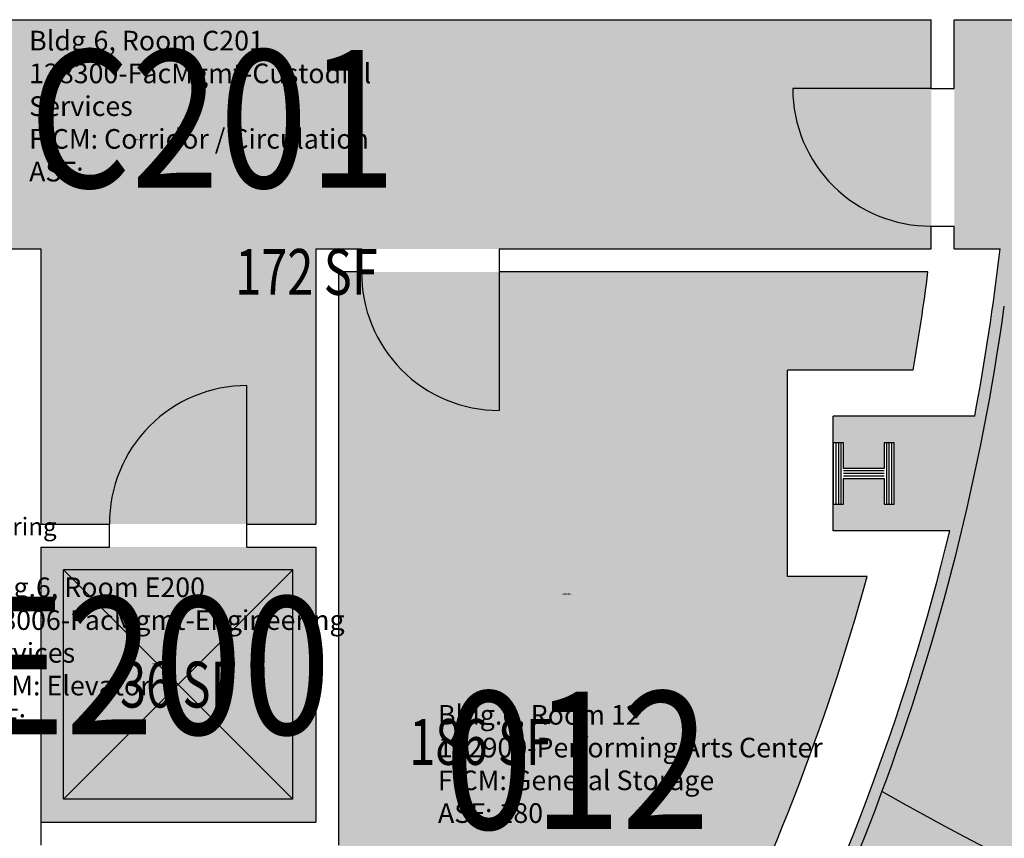
# Model space of a CAD drawing. Units: inches. Extents: x -91 to 1826, y 0 to 2735.
# Drawn here: x 445 to 702, y 2001 to 2215 of the extents above; entities that cross this region are included whole.
import ezdxf
from ezdxf.enums import TextEntityAlignment as Align

# ---------------------------------------------------------------- set-up
doc = ezdxf.new("R2010")
doc.units = ezdxf.units.IN
doc.header["$LTSCALE"] = 10
doc.header["$MEASUREMENT"] = 0
for name, color, linetype in [('A-COLS', 5, 'CONTINUOUS'), ('A-DOOR', 2, 'CONTINUOUS'), ('A-FLOR', 3, 'CONTINUOUS'), ('A-IDEN-RNUM', 7, 'CONTINUOUS'), ('A-IDEN-SNUM', 4, 'CONTINUOUS'), ('A-IDEN-VNUM', 4, 'CONTINUOUS'), ('A-WALL', 5, 'CONTINUOUS'), ('AREA-TEXT', 3, 'CONTINUOUS'), ('Rooms-Category-Color', 7, 'CONTINUOUS'), ('Rooms-College-Color', 7, 'CONTINUOUS'), ('Rooms-Department-Color', 7, 'CONTINUOUS'), ('Rooms-Division-Color', 7, 'CONTINUOUS'), ('Rooms-Information', 7, 'CONTINUOUS')]:
    doc.layers.add(name, color=color, linetype=linetype)
doc.styles.add('AREA', font='arial.ttf', dxfattribs={"width": 0.75, "height": 24})
doc.styles.add('ROOMSNUMBER', font='txt', dxfattribs={"height": 0.03})
doc.styles.add('ROOMVNUMBER', font='simplex.shx', dxfattribs={"width": 0.85})

msp = doc.modelspace()

# ---------------------------------------------------------------- hatches: boundary and pattern name
at = {"layer": 'Rooms-Category-Color', "true_color": 0xadadad}
for points in [[(356.0266938395798, 2215.081822226755), (356.0266938507557, 2209.081822221167), (356.0266938731074, 2155.081822215579), (436.0266938433051, 2155.081822226755), (450.0266938470304, 2155.081822223961), (450.0266938135028, 2083.081822229549), (504.0266938358545, 2083.081822198816), (522.0266938470304, 2083.081822229549), (522.0266938470304, 2155.081822218373), (534.0266938582063, 2155.081822223961), (683.1609069295228, 2155.081822212785), (683.1609069183469, 2161.081822221167), (683.1609069295228, 2215.081822212785), (616.0266938433051, 2215.081822229549), (550.0266938209534, 2215.081822212785)], [(450.0266938358545, 2005.081822229549), (522.0266938358545, 2005.081822223961), (522.0266938582063, 2077.081822226755), (504.0266938582063, 2077.081822221167), (450.0266938358545, 2077.081822232343)]]:
    msp.add_hatch(color=253, dxfattribs=at).paths.add_polyline_path(points)
at = {"layer": 'Rooms-Category-Color', "true_color": 0xffe090}
h = msp.add_hatch(color=41, dxfattribs=at)
edge = h.paths.add_edge_path()
edge.add_line((689.1609069295228, 2215.081822226755), (689.1609069518745, 2161.081822221167))
edge.add_line((689.1609069518745, 2161.081822221167), (689.1609069183469, 2155.081822226755))
edge.add_line((689.1609069183469, 2155.081822226755), (701.1609069183469, 2155.081822218373))
edge.add_arc((105.0266938354739, 2223.081822206611), 600.0000000052804, 349.2659811562637, 353.4924964094433, ccw=False)
edge.add_line((694.528125140816, 2111.331822227687), (657.5101476162672, 2111.331822219305))
edge.add_line((657.5101476162672, 2111.331822219305), (657.5101476050913, 2104.323822213337))
edge.add_line((657.5101476050913, 2104.323822213337), (660.1741476170719, 2104.323822216131))
edge.add_line((660.1741476170719, 2104.323822216131), (660.1741476170719, 2097.663822216913))
edge.add_line((660.1741476170719, 2097.663822216913), (670.8301476314664, 2097.663822222501))
edge.add_line((670.8301476314664, 2097.663822222501), (670.8301476314664, 2104.323822221719))
edge.add_line((670.8301476314664, 2104.323822221719), (673.4941476210952, 2104.323822218925))
edge.add_line((673.4941476210952, 2104.323822218925), (673.4941476210952, 2088.339822225273))
edge.add_line((673.4941476210952, 2088.339822225273), (670.8301476091146, 2088.339822219685))
edge.add_line((670.8301476091146, 2088.339822219685), (670.8301476314664, 2094.999822227284))
edge.add_line((670.8301476314664, 2094.999822227284), (660.174147605896, 2094.999822218902))
edge.add_line((660.174147605896, 2094.999822218902), (660.1741476170719, 2088.339822222479))
edge.add_line((660.1741476170719, 2088.339822222479), (657.5101476162672, 2088.339822219685))
edge.add_line((657.5101476162672, 2088.339822219685), (657.5101476274431, 2081.331822222099))
edge.add_line((657.5101476274431, 2081.331822222099), (688.0420774295926, 2081.331822210923))
edge.add_arc((105.0266938697259, 2223.081822230984), 599.9999999776215, 332.20885005972684, 346.3346825498853, ccw=False)
edge.add_line((635.8184962458909, 1943.331822224893), (599.1583632342517, 1943.331822219305))
edge.add_line((599.1583632342517, 1943.331822219305), (599.1583632342517, 1936.323822230101))
edge.add_line((599.1583632342517, 1936.323822230101), (601.8223632574081, 1936.323822218925))
edge.add_line((601.8223632574081, 1936.323822218925), (601.8223632462323, 1929.663822222501))
edge.add_line((601.8223632462323, 1929.663822222501), (612.4783632606268, 1929.663822228089))
edge.add_line((612.4783632606268, 1929.663822228089), (612.478363238275, 1936.323822213337))
edge.add_line((612.478363238275, 1936.323822213337), (615.1423632502556, 1936.323822224513))
edge.add_line((615.1423632502556, 1936.323822224513), (615.1423632614315, 1920.339822214097))
edge.add_line((615.1423632614315, 1920.339822214097), (612.4783632494509, 1920.339822222479))
edge.add_line((612.4783632494509, 1920.339822222479), (612.4783632606268, 1926.999822221696))
edge.add_line((612.4783632606268, 1926.999822221696), (601.8223632462323, 1926.999822218902))
edge.add_line((601.8223632462323, 1926.999822218902), (601.8223632574081, 1920.339822219685))
edge.add_line((601.8223632574081, 1920.339822219685), (599.1583632454276, 1920.339822225273))
edge.add_line((599.1583632454276, 1920.339822225273), (599.1583632566035, 1913.331822210923))
edge.add_line((599.1583632566035, 1913.331822210923), (618.8894551768899, 1913.331822219305))
edge.add_arc((105.0266934139903, 2223.081821820849), 600.0000001497928, 326.9987365345917, 328.9189566718882, ccw=False)
edge.add_arc((1041.02669383648, 2665.081822216963), 882.2499999918334, 240.6219856037249, 299.3780143970149)
edge.add_arc((1977.026693785018, 2223.081822839042), 600.0000002955084, 211.0810434344989, 213.0012635716707, ccw=False)
edge.add_line((1463.163932472467, 1913.331822208129), (1482.895024448633, 1913.331822196953))
edge.add_line((1482.895024448633, 1913.331822196953), (1482.895024426281, 1920.339822214097))
edge.add_line((1482.895024426281, 1920.339822214097), (1480.231024447829, 1920.339822211303))
edge.add_line((1480.231024447829, 1920.339822211303), (1480.231024436653, 1926.999822216108))
edge.add_line((1480.231024436653, 1926.999822216108), (1469.575024433434, 1926.999822218902))
edge.add_line((1469.575024433434, 1926.999822218902), (1469.57502444461, 1920.339822205715))
edge.add_line((1469.57502444461, 1920.339822205715), (1466.911024432629, 1920.339822219685))
edge.add_line((1466.911024432629, 1920.339822219685), (1466.911024454981, 1936.323822210543))
edge.add_line((1466.911024454981, 1936.323822210543), (1469.575024455786, 1936.323822213337))
edge.add_line((1469.575024455786, 1936.323822213337), (1469.575024433434, 1929.663822211325))
edge.add_line((1469.575024433434, 1929.663822211325), (1480.231024425477, 1929.663822208531))
edge.add_line((1480.231024425477, 1929.663822208531), (1480.231024447829, 1936.323822210543))
edge.add_line((1480.231024447829, 1936.323822210543), (1482.895024448633, 1936.323822213337))
edge.add_line((1482.895024448633, 1936.323822213337), (1482.895024448633, 1943.331822208129))
edge.add_line((1482.895024448633, 1943.331822208129), (1446.234891425818, 1943.331822216511))
edge.add_arc((1977.026693829894, 2223.081822177339), 599.9999999812088, 193.6653174447595, 207.7911499352068, ccw=False)
edge.add_line((1394.011310253292, 2081.331822210923), (1424.543240066618, 2081.331822210923))
edge.add_line((1424.543240066618, 2081.331822210923), (1424.543240066618, 2088.339822211303))
edge.add_line((1424.543240066618, 2088.339822211303), (1421.879240088165, 2088.339822202921))
edge.add_line((1421.879240088165, 2088.339822202921), (1421.879240088165, 2094.999822213314))
edge.add_line((1421.879240088165, 2094.999822213314), (1411.223240062594, 2094.999822210521))
edge.add_line((1411.223240062594, 2094.999822210521), (1411.223240084946, 2088.339822211303))
edge.add_line((1411.223240084946, 2088.339822211303), (1408.559240072966, 2088.339822219685))
edge.add_line((1408.559240072966, 2088.339822219685), (1408.559240072966, 2104.323822218925))
edge.add_line((1408.559240072966, 2104.323822218925), (1411.223240062594, 2104.323822216131))
edge.add_line((1411.223240062594, 2104.323822216131), (1411.22324007377, 2097.663822211325))
edge.add_line((1411.22324007377, 2097.663822211325), (1421.879240065813, 2097.663822211325))
edge.add_line((1421.879240065813, 2097.663822211325), (1421.879240065813, 2104.323822213337))
edge.add_line((1421.879240065813, 2104.323822213337), (1424.543240088969, 2104.323822210543))
edge.add_line((1424.543240088969, 2104.323822210543), (1424.543240100145, 2111.331822199747))
edge.add_line((1424.543240100145, 2111.331822199747), (1387.525262553245, 2111.331822219305))
edge.add_arc((1977.026693786404, 2223.081822330882), 599.9999999590672, 186.5075036032726, 190.7340188574658, ccw=False)
edge.add_line((1380.892480764538, 2155.081822215579), (1392.892480753362, 2155.081822212785))
edge.add_line((1392.892480753362, 2155.081822212785), (1392.892480775714, 2161.081822215579))
edge.add_line((1392.892480775714, 2161.081822215579), (1392.892480753362, 2215.081822221167))
edge.add_line((1392.892480753362, 2215.081822221167), (993.0266938358545, 2215.081822218373))
edge.add_line((993.0266938358545, 2215.081822218373), (689.1609069295228, 2215.081822226755))
at = {"layer": 'Rooms-Category-Color', "true_color": 0xe3c5e1}
h = msp.add_hatch(color=254, dxfattribs=at)
edge = h.paths.add_edge_path()
edge.add_line((534.0266938582063, 2149.081822226755), (528.0266938358545, 2149.081822221167))
edge.add_line((528.0266938358545, 2149.081822221167), (528.0266938470304, 1999.081822221167))
edge.add_line((528.0266938470304, 1999.081822221167), (528.1675572303077, 1954.081645883385))
edge.add_line((528.1675572303077, 1954.081645883385), (528.1675572470714, 1918.08182226128))
edge.add_line((528.1675572470714, 1918.08182226128), (528.0266938358545, 1911.508968357904))
edge.add_line((528.0266938358545, 1911.508968357904), (541.5782540403306, 1908.040262860246))
edge.add_line((541.5782540403306, 1908.040262860246), (540.3090739510953, 1903.081822221167))
edge.add_line((540.3090739510953, 1903.081822221167), (587.1583632454276, 1903.081822212785))
edge.add_line((587.1583632454276, 1903.081822212785), (587.1583632454276, 1955.331822224893))
edge.add_line((587.1583632454276, 1955.331822224893), (621.7799594476819, 1955.331822219305))
edge.add_arc((105.0266938022309, 2223.08182210575), 581.9999999952142, 332.6095662655267, 344.6820477652621)
edge.add_line((666.3509650826454, 2069.331822216511), (645.5101476162672, 2069.331822213717))
edge.add_line((645.5101476162672, 2069.331822213717), (645.5101476274431, 2123.331822219305))
edge.add_line((645.5101476274431, 2123.331822219305), (678.4148150235415, 2123.331822216511))
edge.add_arc((105.026693696339, 2223.08182236464), 582.0000001792873, 350.1312516380254, 352.6951964410701)
edge.add_line((682.3030574843287, 2149.081822226755), (534.0266938582063, 2149.081822226755))
at = {"layer": 'Rooms-College-Color', "true_color": 0xadadad}
for points in [[(356.0266938395798, 2215.081822226755), (356.0266938507557, 2209.081822221167), (356.0266938731074, 2155.081822215579), (436.0266938433051, 2155.081822226755), (450.0266938470304, 2155.081822223961), (450.0266938135028, 2083.081822229549), (504.0266938358545, 2083.081822198816), (522.0266938470304, 2083.081822229549), (522.0266938470304, 2155.081822218373), (534.0266938582063, 2155.081822223961), (683.1609069295228, 2155.081822212785), (683.1609069183469, 2161.081822221167), (683.1609069295228, 2215.081822212785), (616.0266938433051, 2215.081822229549), (550.0266938209534, 2215.081822212785)], [(450.0266938358545, 2005.081822229549), (522.0266938358545, 2005.081822223961), (522.0266938582063, 2077.081822226755), (504.0266938582063, 2077.081822221167), (450.0266938358545, 2077.081822232343)]]:
    msp.add_hatch(color=253, dxfattribs=at).paths.add_polyline_path(points)
h = msp.add_hatch(color=253, dxfattribs=at)
edge = h.paths.add_edge_path()
edge.add_line((689.1609069295228, 2215.081822226755), (689.1609069518745, 2161.081822221167))
edge.add_line((689.1609069518745, 2161.081822221167), (689.1609069183469, 2155.081822226755))
edge.add_line((689.1609069183469, 2155.081822226755), (701.1609069183469, 2155.081822218373))
edge.add_arc((105.0266938354739, 2223.081822206611), 600.0000000052804, 349.2659811562637, 353.4924964094433, ccw=False)
edge.add_line((694.528125140816, 2111.331822227687), (657.5101476162672, 2111.331822219305))
edge.add_line((657.5101476162672, 2111.331822219305), (657.5101476050913, 2104.323822213337))
edge.add_line((657.5101476050913, 2104.323822213337), (660.1741476170719, 2104.323822216131))
edge.add_line((660.1741476170719, 2104.323822216131), (660.1741476170719, 2097.663822216913))
edge.add_line((660.1741476170719, 2097.663822216913), (670.8301476314664, 2097.663822222501))
edge.add_line((670.8301476314664, 2097.663822222501), (670.8301476314664, 2104.323822221719))
edge.add_line((670.8301476314664, 2104.323822221719), (673.4941476210952, 2104.323822218925))
edge.add_line((673.4941476210952, 2104.323822218925), (673.4941476210952, 2088.339822225273))
edge.add_line((673.4941476210952, 2088.339822225273), (670.8301476091146, 2088.339822219685))
edge.add_line((670.8301476091146, 2088.339822219685), (670.8301476314664, 2094.999822227284))
edge.add_line((670.8301476314664, 2094.999822227284), (660.174147605896, 2094.999822218902))
edge.add_line((660.174147605896, 2094.999822218902), (660.1741476170719, 2088.339822222479))
edge.add_line((660.1741476170719, 2088.339822222479), (657.5101476162672, 2088.339822219685))
edge.add_line((657.5101476162672, 2088.339822219685), (657.5101476274431, 2081.331822222099))
edge.add_line((657.5101476274431, 2081.331822222099), (688.0420774295926, 2081.331822210923))
edge.add_arc((105.0266938697259, 2223.081822230984), 599.9999999776215, 332.20885005972684, 346.3346825498853, ccw=False)
edge.add_line((635.8184962458909, 1943.331822224893), (599.1583632342517, 1943.331822219305))
edge.add_line((599.1583632342517, 1943.331822219305), (599.1583632342517, 1936.323822230101))
edge.add_line((599.1583632342517, 1936.323822230101), (601.8223632574081, 1936.323822218925))
edge.add_line((601.8223632574081, 1936.323822218925), (601.8223632462323, 1929.663822222501))
edge.add_line((601.8223632462323, 1929.663822222501), (612.4783632606268, 1929.663822228089))
edge.add_line((612.4783632606268, 1929.663822228089), (612.478363238275, 1936.323822213337))
edge.add_line((612.478363238275, 1936.323822213337), (615.1423632502556, 1936.323822224513))
edge.add_line((615.1423632502556, 1936.323822224513), (615.1423632614315, 1920.339822214097))
edge.add_line((615.1423632614315, 1920.339822214097), (612.4783632494509, 1920.339822222479))
edge.add_line((612.4783632494509, 1920.339822222479), (612.4783632606268, 1926.999822221696))
edge.add_line((612.4783632606268, 1926.999822221696), (601.8223632462323, 1926.999822218902))
edge.add_line((601.8223632462323, 1926.999822218902), (601.8223632574081, 1920.339822219685))
edge.add_line((601.8223632574081, 1920.339822219685), (599.1583632454276, 1920.339822225273))
edge.add_line((599.1583632454276, 1920.339822225273), (599.1583632566035, 1913.331822210923))
edge.add_line((599.1583632566035, 1913.331822210923), (618.8894551768899, 1913.331822219305))
edge.add_arc((105.0266934139903, 2223.081821820849), 600.0000001497928, 326.9987365345917, 328.9189566718882, ccw=False)
edge.add_arc((1041.02669383648, 2665.081822216963), 882.2499999918334, 240.6219856037249, 299.3780143970149)
edge.add_arc((1977.026693785018, 2223.081822839042), 600.0000002955084, 211.0810434344989, 213.0012635716707, ccw=False)
edge.add_line((1463.163932472467, 1913.331822208129), (1482.895024448633, 1913.331822196953))
edge.add_line((1482.895024448633, 1913.331822196953), (1482.895024426281, 1920.339822214097))
edge.add_line((1482.895024426281, 1920.339822214097), (1480.231024447829, 1920.339822211303))
edge.add_line((1480.231024447829, 1920.339822211303), (1480.231024436653, 1926.999822216108))
edge.add_line((1480.231024436653, 1926.999822216108), (1469.575024433434, 1926.999822218902))
edge.add_line((1469.575024433434, 1926.999822218902), (1469.57502444461, 1920.339822205715))
edge.add_line((1469.57502444461, 1920.339822205715), (1466.911024432629, 1920.339822219685))
edge.add_line((1466.911024432629, 1920.339822219685), (1466.911024454981, 1936.323822210543))
edge.add_line((1466.911024454981, 1936.323822210543), (1469.575024455786, 1936.323822213337))
edge.add_line((1469.575024455786, 1936.323822213337), (1469.575024433434, 1929.663822211325))
edge.add_line((1469.575024433434, 1929.663822211325), (1480.231024425477, 1929.663822208531))
edge.add_line((1480.231024425477, 1929.663822208531), (1480.231024447829, 1936.323822210543))
edge.add_line((1480.231024447829, 1936.323822210543), (1482.895024448633, 1936.323822213337))
edge.add_line((1482.895024448633, 1936.323822213337), (1482.895024448633, 1943.331822208129))
edge.add_line((1482.895024448633, 1943.331822208129), (1446.234891425818, 1943.331822216511))
edge.add_arc((1977.026693829894, 2223.081822177339), 599.9999999812088, 193.6653174447595, 207.7911499352068, ccw=False)
edge.add_line((1394.011310253292, 2081.331822210923), (1424.543240066618, 2081.331822210923))
edge.add_line((1424.543240066618, 2081.331822210923), (1424.543240066618, 2088.339822211303))
edge.add_line((1424.543240066618, 2088.339822211303), (1421.879240088165, 2088.339822202921))
edge.add_line((1421.879240088165, 2088.339822202921), (1421.879240088165, 2094.999822213314))
edge.add_line((1421.879240088165, 2094.999822213314), (1411.223240062594, 2094.999822210521))
edge.add_line((1411.223240062594, 2094.999822210521), (1411.223240084946, 2088.339822211303))
edge.add_line((1411.223240084946, 2088.339822211303), (1408.559240072966, 2088.339822219685))
edge.add_line((1408.559240072966, 2088.339822219685), (1408.559240072966, 2104.323822218925))
edge.add_line((1408.559240072966, 2104.323822218925), (1411.223240062594, 2104.323822216131))
edge.add_line((1411.223240062594, 2104.323822216131), (1411.22324007377, 2097.663822211325))
edge.add_line((1411.22324007377, 2097.663822211325), (1421.879240065813, 2097.663822211325))
edge.add_line((1421.879240065813, 2097.663822211325), (1421.879240065813, 2104.323822213337))
edge.add_line((1421.879240065813, 2104.323822213337), (1424.543240088969, 2104.323822210543))
edge.add_line((1424.543240088969, 2104.323822210543), (1424.543240100145, 2111.331822199747))
edge.add_line((1424.543240100145, 2111.331822199747), (1387.525262553245, 2111.331822219305))
edge.add_arc((1977.026693786404, 2223.081822330882), 599.9999999590672, 186.5075036032726, 190.7340188574658, ccw=False)
edge.add_line((1380.892480764538, 2155.081822215579), (1392.892480753362, 2155.081822212785))
edge.add_line((1392.892480753362, 2155.081822212785), (1392.892480775714, 2161.081822215579))
edge.add_line((1392.892480775714, 2161.081822215579), (1392.892480753362, 2215.081822221167))
edge.add_line((1392.892480753362, 2215.081822221167), (993.0266938358545, 2215.081822218373))
edge.add_line((993.0266938358545, 2215.081822218373), (689.1609069295228, 2215.081822226755))
at = {"layer": 'Rooms-College-Color', "true_color": 0xffff64}
h = msp.add_hatch(color=51, dxfattribs=at)
edge = h.paths.add_edge_path()
edge.add_line((534.0266938582063, 2149.081822226755), (528.0266938358545, 2149.081822221167))
edge.add_line((528.0266938358545, 2149.081822221167), (528.0266938470304, 1999.081822221167))
edge.add_line((528.0266938470304, 1999.081822221167), (528.1675572303077, 1954.081645883385))
edge.add_line((528.1675572303077, 1954.081645883385), (528.1675572470714, 1918.08182226128))
edge.add_line((528.1675572470714, 1918.08182226128), (528.0266938358545, 1911.508968357904))
edge.add_line((528.0266938358545, 1911.508968357904), (541.5782540403306, 1908.040262860246))
edge.add_line((541.5782540403306, 1908.040262860246), (540.3090739510953, 1903.081822221167))
edge.add_line((540.3090739510953, 1903.081822221167), (587.1583632454276, 1903.081822212785))
edge.add_line((587.1583632454276, 1903.081822212785), (587.1583632454276, 1955.331822224893))
edge.add_line((587.1583632454276, 1955.331822224893), (621.7799594476819, 1955.331822219305))
edge.add_arc((105.0266938022309, 2223.08182210575), 581.9999999952142, 332.6095662655267, 344.6820477652621)
edge.add_line((666.3509650826454, 2069.331822216511), (645.5101476162672, 2069.331822213717))
edge.add_line((645.5101476162672, 2069.331822213717), (645.5101476274431, 2123.331822219305))
edge.add_line((645.5101476274431, 2123.331822219305), (678.4148150235415, 2123.331822216511))
edge.add_arc((105.026693696339, 2223.08182236464), 582.0000001792873, 350.1312516380254, 352.6951964410701)
edge.add_line((682.3030574843287, 2149.081822226755), (534.0266938582063, 2149.081822226755))
at = {"layer": 'Rooms-Department-Color', "true_color": 0xacacac}
for points in [[(356.0266938395798, 2215.081822226755), (356.0266938507557, 2209.081822221167), (356.0266938731074, 2155.081822215579), (436.0266938433051, 2155.081822226755), (450.0266938470304, 2155.081822223961), (450.0266938135028, 2083.081822229549), (504.0266938358545, 2083.081822198816), (522.0266938470304, 2083.081822229549), (522.0266938470304, 2155.081822218373), (534.0266938582063, 2155.081822223961), (683.1609069295228, 2155.081822212785), (683.1609069183469, 2161.081822221167), (683.1609069295228, 2215.081822212785), (616.0266938433051, 2215.081822229549), (550.0266938209534, 2215.081822212785)], [(450.0266938358545, 2005.081822229549), (522.0266938358545, 2005.081822223961), (522.0266938582063, 2077.081822226755), (504.0266938582063, 2077.081822221167), (450.0266938358545, 2077.081822232343)]]:
    msp.add_hatch(color=253, dxfattribs=at).paths.add_polyline_path(points)
at = {"layer": 'Rooms-Department-Color', "true_color": 0x80bc67}
h = msp.add_hatch(color=83, dxfattribs=at)
edge = h.paths.add_edge_path()
edge.add_line((689.1609069295228, 2215.081822226755), (689.1609069518745, 2161.081822221167))
edge.add_line((689.1609069518745, 2161.081822221167), (689.1609069183469, 2155.081822226755))
edge.add_line((689.1609069183469, 2155.081822226755), (701.1609069183469, 2155.081822218373))
edge.add_arc((105.0266938354739, 2223.081822206611), 600.0000000052804, 349.2659811562637, 353.4924964094433, ccw=False)
edge.add_line((694.528125140816, 2111.331822227687), (657.5101476162672, 2111.331822219305))
edge.add_line((657.5101476162672, 2111.331822219305), (657.5101476050913, 2104.323822213337))
edge.add_line((657.5101476050913, 2104.323822213337), (660.1741476170719, 2104.323822216131))
edge.add_line((660.1741476170719, 2104.323822216131), (660.1741476170719, 2097.663822216913))
edge.add_line((660.1741476170719, 2097.663822216913), (670.8301476314664, 2097.663822222501))
edge.add_line((670.8301476314664, 2097.663822222501), (670.8301476314664, 2104.323822221719))
edge.add_line((670.8301476314664, 2104.323822221719), (673.4941476210952, 2104.323822218925))
edge.add_line((673.4941476210952, 2104.323822218925), (673.4941476210952, 2088.339822225273))
edge.add_line((673.4941476210952, 2088.339822225273), (670.8301476091146, 2088.339822219685))
edge.add_line((670.8301476091146, 2088.339822219685), (670.8301476314664, 2094.999822227284))
edge.add_line((670.8301476314664, 2094.999822227284), (660.174147605896, 2094.999822218902))
edge.add_line((660.174147605896, 2094.999822218902), (660.1741476170719, 2088.339822222479))
edge.add_line((660.1741476170719, 2088.339822222479), (657.5101476162672, 2088.339822219685))
edge.add_line((657.5101476162672, 2088.339822219685), (657.5101476274431, 2081.331822222099))
edge.add_line((657.5101476274431, 2081.331822222099), (688.0420774295926, 2081.331822210923))
edge.add_arc((105.0266938697259, 2223.081822230984), 599.9999999776215, 332.20885005972684, 346.3346825498853, ccw=False)
edge.add_line((635.8184962458909, 1943.331822224893), (599.1583632342517, 1943.331822219305))
edge.add_line((599.1583632342517, 1943.331822219305), (599.1583632342517, 1936.323822230101))
edge.add_line((599.1583632342517, 1936.323822230101), (601.8223632574081, 1936.323822218925))
edge.add_line((601.8223632574081, 1936.323822218925), (601.8223632462323, 1929.663822222501))
edge.add_line((601.8223632462323, 1929.663822222501), (612.4783632606268, 1929.663822228089))
edge.add_line((612.4783632606268, 1929.663822228089), (612.478363238275, 1936.323822213337))
edge.add_line((612.478363238275, 1936.323822213337), (615.1423632502556, 1936.323822224513))
edge.add_line((615.1423632502556, 1936.323822224513), (615.1423632614315, 1920.339822214097))
edge.add_line((615.1423632614315, 1920.339822214097), (612.4783632494509, 1920.339822222479))
edge.add_line((612.4783632494509, 1920.339822222479), (612.4783632606268, 1926.999822221696))
edge.add_line((612.4783632606268, 1926.999822221696), (601.8223632462323, 1926.999822218902))
edge.add_line((601.8223632462323, 1926.999822218902), (601.8223632574081, 1920.339822219685))
edge.add_line((601.8223632574081, 1920.339822219685), (599.1583632454276, 1920.339822225273))
edge.add_line((599.1583632454276, 1920.339822225273), (599.1583632566035, 1913.331822210923))
edge.add_line((599.1583632566035, 1913.331822210923), (618.8894551768899, 1913.331822219305))
edge.add_arc((105.0266934139903, 2223.081821820849), 600.0000001497928, 326.9987365345917, 328.9189566718882, ccw=False)
edge.add_arc((1041.02669383648, 2665.081822216963), 882.2499999918334, 240.6219856037249, 299.3780143970149)
edge.add_arc((1977.026693785018, 2223.081822839042), 600.0000002955084, 211.0810434344989, 213.0012635716707, ccw=False)
edge.add_line((1463.163932472467, 1913.331822208129), (1482.895024448633, 1913.331822196953))
edge.add_line((1482.895024448633, 1913.331822196953), (1482.895024426281, 1920.339822214097))
edge.add_line((1482.895024426281, 1920.339822214097), (1480.231024447829, 1920.339822211303))
edge.add_line((1480.231024447829, 1920.339822211303), (1480.231024436653, 1926.999822216108))
edge.add_line((1480.231024436653, 1926.999822216108), (1469.575024433434, 1926.999822218902))
edge.add_line((1469.575024433434, 1926.999822218902), (1469.57502444461, 1920.339822205715))
edge.add_line((1469.57502444461, 1920.339822205715), (1466.911024432629, 1920.339822219685))
edge.add_line((1466.911024432629, 1920.339822219685), (1466.911024454981, 1936.323822210543))
edge.add_line((1466.911024454981, 1936.323822210543), (1469.575024455786, 1936.323822213337))
edge.add_line((1469.575024455786, 1936.323822213337), (1469.575024433434, 1929.663822211325))
edge.add_line((1469.575024433434, 1929.663822211325), (1480.231024425477, 1929.663822208531))
edge.add_line((1480.231024425477, 1929.663822208531), (1480.231024447829, 1936.323822210543))
edge.add_line((1480.231024447829, 1936.323822210543), (1482.895024448633, 1936.323822213337))
edge.add_line((1482.895024448633, 1936.323822213337), (1482.895024448633, 1943.331822208129))
edge.add_line((1482.895024448633, 1943.331822208129), (1446.234891425818, 1943.331822216511))
edge.add_arc((1977.026693829894, 2223.081822177339), 599.9999999812088, 193.6653174447595, 207.7911499352068, ccw=False)
edge.add_line((1394.011310253292, 2081.331822210923), (1424.543240066618, 2081.331822210923))
edge.add_line((1424.543240066618, 2081.331822210923), (1424.543240066618, 2088.339822211303))
edge.add_line((1424.543240066618, 2088.339822211303), (1421.879240088165, 2088.339822202921))
edge.add_line((1421.879240088165, 2088.339822202921), (1421.879240088165, 2094.999822213314))
edge.add_line((1421.879240088165, 2094.999822213314), (1411.223240062594, 2094.999822210521))
edge.add_line((1411.223240062594, 2094.999822210521), (1411.223240084946, 2088.339822211303))
edge.add_line((1411.223240084946, 2088.339822211303), (1408.559240072966, 2088.339822219685))
edge.add_line((1408.559240072966, 2088.339822219685), (1408.559240072966, 2104.323822218925))
edge.add_line((1408.559240072966, 2104.323822218925), (1411.223240062594, 2104.323822216131))
edge.add_line((1411.223240062594, 2104.323822216131), (1411.22324007377, 2097.663822211325))
edge.add_line((1411.22324007377, 2097.663822211325), (1421.879240065813, 2097.663822211325))
edge.add_line((1421.879240065813, 2097.663822211325), (1421.879240065813, 2104.323822213337))
edge.add_line((1421.879240065813, 2104.323822213337), (1424.543240088969, 2104.323822210543))
edge.add_line((1424.543240088969, 2104.323822210543), (1424.543240100145, 2111.331822199747))
edge.add_line((1424.543240100145, 2111.331822199747), (1387.525262553245, 2111.331822219305))
edge.add_arc((1977.026693786404, 2223.081822330882), 599.9999999590672, 186.5075036032726, 190.7340188574658, ccw=False)
edge.add_line((1380.892480764538, 2155.081822215579), (1392.892480753362, 2155.081822212785))
edge.add_line((1392.892480753362, 2155.081822212785), (1392.892480775714, 2161.081822215579))
edge.add_line((1392.892480775714, 2161.081822215579), (1392.892480753362, 2215.081822221167))
edge.add_line((1392.892480753362, 2215.081822221167), (993.0266938358545, 2215.081822218373))
edge.add_line((993.0266938358545, 2215.081822218373), (689.1609069295228, 2215.081822226755))
h = msp.add_hatch(color=83, dxfattribs=at)
edge = h.paths.add_edge_path()
edge.add_line((534.0266938582063, 2149.081822226755), (528.0266938358545, 2149.081822221167))
edge.add_line((528.0266938358545, 2149.081822221167), (528.0266938470304, 1999.081822221167))
edge.add_line((528.0266938470304, 1999.081822221167), (528.1675572303077, 1954.081645883385))
edge.add_line((528.1675572303077, 1954.081645883385), (528.1675572470714, 1918.08182226128))
edge.add_line((528.1675572470714, 1918.08182226128), (528.0266938358545, 1911.508968357904))
edge.add_line((528.0266938358545, 1911.508968357904), (541.5782540403306, 1908.040262860246))
edge.add_line((541.5782540403306, 1908.040262860246), (540.3090739510953, 1903.081822221167))
edge.add_line((540.3090739510953, 1903.081822221167), (587.1583632454276, 1903.081822212785))
edge.add_line((587.1583632454276, 1903.081822212785), (587.1583632454276, 1955.331822224893))
edge.add_line((587.1583632454276, 1955.331822224893), (621.7799594476819, 1955.331822219305))
edge.add_arc((105.0266938022309, 2223.08182210575), 581.9999999952142, 332.6095662655267, 344.6820477652621)
edge.add_line((666.3509650826454, 2069.331822216511), (645.5101476162672, 2069.331822213717))
edge.add_line((645.5101476162672, 2069.331822213717), (645.5101476274431, 2123.331822219305))
edge.add_line((645.5101476274431, 2123.331822219305), (678.4148150235415, 2123.331822216511))
edge.add_arc((105.026693696339, 2223.08182236464), 582.0000001792873, 350.1312516380254, 352.6951964410701)
edge.add_line((682.3030574843287, 2149.081822226755), (534.0266938582063, 2149.081822226755))
at = {"layer": 'Rooms-Division-Color', "true_color": 0xadadad}
for points in [[(356.0266938395798, 2215.081822226755), (356.0266938507557, 2209.081822221167), (356.0266938731074, 2155.081822215579), (436.0266938433051, 2155.081822226755), (450.0266938470304, 2155.081822223961), (450.0266938135028, 2083.081822229549), (504.0266938358545, 2083.081822198816), (522.0266938470304, 2083.081822229549), (522.0266938470304, 2155.081822218373), (534.0266938582063, 2155.081822223961), (683.1609069295228, 2155.081822212785), (683.1609069183469, 2161.081822221167), (683.1609069295228, 2215.081822212785), (616.0266938433051, 2215.081822229549), (550.0266938209534, 2215.081822212785)], [(450.0266938358545, 2005.081822229549), (522.0266938358545, 2005.081822223961), (522.0266938582063, 2077.081822226755), (504.0266938582063, 2077.081822221167), (450.0266938358545, 2077.081822232343)]]:
    msp.add_hatch(color=253, dxfattribs=at).paths.add_polyline_path(points)
at = {"layer": 'Rooms-Division-Color', "true_color": 0x80bc67}
h = msp.add_hatch(color=83, dxfattribs=at)
edge = h.paths.add_edge_path()
edge.add_line((689.1609069295228, 2215.081822226755), (689.1609069518745, 2161.081822221167))
edge.add_line((689.1609069518745, 2161.081822221167), (689.1609069183469, 2155.081822226755))
edge.add_line((689.1609069183469, 2155.081822226755), (701.1609069183469, 2155.081822218373))
edge.add_arc((105.0266938354739, 2223.081822206611), 600.0000000052804, 349.2659811562637, 353.4924964094433, ccw=False)
edge.add_line((694.528125140816, 2111.331822227687), (657.5101476162672, 2111.331822219305))
edge.add_line((657.5101476162672, 2111.331822219305), (657.5101476050913, 2104.323822213337))
edge.add_line((657.5101476050913, 2104.323822213337), (660.1741476170719, 2104.323822216131))
edge.add_line((660.1741476170719, 2104.323822216131), (660.1741476170719, 2097.663822216913))
edge.add_line((660.1741476170719, 2097.663822216913), (670.8301476314664, 2097.663822222501))
edge.add_line((670.8301476314664, 2097.663822222501), (670.8301476314664, 2104.323822221719))
edge.add_line((670.8301476314664, 2104.323822221719), (673.4941476210952, 2104.323822218925))
edge.add_line((673.4941476210952, 2104.323822218925), (673.4941476210952, 2088.339822225273))
edge.add_line((673.4941476210952, 2088.339822225273), (670.8301476091146, 2088.339822219685))
edge.add_line((670.8301476091146, 2088.339822219685), (670.8301476314664, 2094.999822227284))
edge.add_line((670.8301476314664, 2094.999822227284), (660.174147605896, 2094.999822218902))
edge.add_line((660.174147605896, 2094.999822218902), (660.1741476170719, 2088.339822222479))
edge.add_line((660.1741476170719, 2088.339822222479), (657.5101476162672, 2088.339822219685))
edge.add_line((657.5101476162672, 2088.339822219685), (657.5101476274431, 2081.331822222099))
edge.add_line((657.5101476274431, 2081.331822222099), (688.0420774295926, 2081.331822210923))
edge.add_arc((105.0266938697259, 2223.081822230984), 599.9999999776215, 332.20885005972684, 346.3346825498853, ccw=False)
edge.add_line((635.8184962458909, 1943.331822224893), (599.1583632342517, 1943.331822219305))
edge.add_line((599.1583632342517, 1943.331822219305), (599.1583632342517, 1936.323822230101))
edge.add_line((599.1583632342517, 1936.323822230101), (601.8223632574081, 1936.323822218925))
edge.add_line((601.8223632574081, 1936.323822218925), (601.8223632462323, 1929.663822222501))
edge.add_line((601.8223632462323, 1929.663822222501), (612.4783632606268, 1929.663822228089))
edge.add_line((612.4783632606268, 1929.663822228089), (612.478363238275, 1936.323822213337))
edge.add_line((612.478363238275, 1936.323822213337), (615.1423632502556, 1936.323822224513))
edge.add_line((615.1423632502556, 1936.323822224513), (615.1423632614315, 1920.339822214097))
edge.add_line((615.1423632614315, 1920.339822214097), (612.4783632494509, 1920.339822222479))
edge.add_line((612.4783632494509, 1920.339822222479), (612.4783632606268, 1926.999822221696))
edge.add_line((612.4783632606268, 1926.999822221696), (601.8223632462323, 1926.999822218902))
edge.add_line((601.8223632462323, 1926.999822218902), (601.8223632574081, 1920.339822219685))
edge.add_line((601.8223632574081, 1920.339822219685), (599.1583632454276, 1920.339822225273))
edge.add_line((599.1583632454276, 1920.339822225273), (599.1583632566035, 1913.331822210923))
edge.add_line((599.1583632566035, 1913.331822210923), (618.8894551768899, 1913.331822219305))
edge.add_arc((105.0266934139903, 2223.081821820849), 600.0000001497928, 326.9987365345917, 328.9189566718882, ccw=False)
edge.add_arc((1041.02669383648, 2665.081822216963), 882.2499999918334, 240.6219856037249, 299.3780143970149)
edge.add_arc((1977.026693785018, 2223.081822839042), 600.0000002955084, 211.0810434344989, 213.0012635716707, ccw=False)
edge.add_line((1463.163932472467, 1913.331822208129), (1482.895024448633, 1913.331822196953))
edge.add_line((1482.895024448633, 1913.331822196953), (1482.895024426281, 1920.339822214097))
edge.add_line((1482.895024426281, 1920.339822214097), (1480.231024447829, 1920.339822211303))
edge.add_line((1480.231024447829, 1920.339822211303), (1480.231024436653, 1926.999822216108))
edge.add_line((1480.231024436653, 1926.999822216108), (1469.575024433434, 1926.999822218902))
edge.add_line((1469.575024433434, 1926.999822218902), (1469.57502444461, 1920.339822205715))
edge.add_line((1469.57502444461, 1920.339822205715), (1466.911024432629, 1920.339822219685))
edge.add_line((1466.911024432629, 1920.339822219685), (1466.911024454981, 1936.323822210543))
edge.add_line((1466.911024454981, 1936.323822210543), (1469.575024455786, 1936.323822213337))
edge.add_line((1469.575024455786, 1936.323822213337), (1469.575024433434, 1929.663822211325))
edge.add_line((1469.575024433434, 1929.663822211325), (1480.231024425477, 1929.663822208531))
edge.add_line((1480.231024425477, 1929.663822208531), (1480.231024447829, 1936.323822210543))
edge.add_line((1480.231024447829, 1936.323822210543), (1482.895024448633, 1936.323822213337))
edge.add_line((1482.895024448633, 1936.323822213337), (1482.895024448633, 1943.331822208129))
edge.add_line((1482.895024448633, 1943.331822208129), (1446.234891425818, 1943.331822216511))
edge.add_arc((1977.026693829894, 2223.081822177339), 599.9999999812088, 193.6653174447595, 207.7911499352068, ccw=False)
edge.add_line((1394.011310253292, 2081.331822210923), (1424.543240066618, 2081.331822210923))
edge.add_line((1424.543240066618, 2081.331822210923), (1424.543240066618, 2088.339822211303))
edge.add_line((1424.543240066618, 2088.339822211303), (1421.879240088165, 2088.339822202921))
edge.add_line((1421.879240088165, 2088.339822202921), (1421.879240088165, 2094.999822213314))
edge.add_line((1421.879240088165, 2094.999822213314), (1411.223240062594, 2094.999822210521))
edge.add_line((1411.223240062594, 2094.999822210521), (1411.223240084946, 2088.339822211303))
edge.add_line((1411.223240084946, 2088.339822211303), (1408.559240072966, 2088.339822219685))
edge.add_line((1408.559240072966, 2088.339822219685), (1408.559240072966, 2104.323822218925))
edge.add_line((1408.559240072966, 2104.323822218925), (1411.223240062594, 2104.323822216131))
edge.add_line((1411.223240062594, 2104.323822216131), (1411.22324007377, 2097.663822211325))
edge.add_line((1411.22324007377, 2097.663822211325), (1421.879240065813, 2097.663822211325))
edge.add_line((1421.879240065813, 2097.663822211325), (1421.879240065813, 2104.323822213337))
edge.add_line((1421.879240065813, 2104.323822213337), (1424.543240088969, 2104.323822210543))
edge.add_line((1424.543240088969, 2104.323822210543), (1424.543240100145, 2111.331822199747))
edge.add_line((1424.543240100145, 2111.331822199747), (1387.525262553245, 2111.331822219305))
edge.add_arc((1977.026693786404, 2223.081822330882), 599.9999999590672, 186.5075036032726, 190.7340188574658, ccw=False)
edge.add_line((1380.892480764538, 2155.081822215579), (1392.892480753362, 2155.081822212785))
edge.add_line((1392.892480753362, 2155.081822212785), (1392.892480775714, 2161.081822215579))
edge.add_line((1392.892480775714, 2161.081822215579), (1392.892480753362, 2215.081822221167))
edge.add_line((1392.892480753362, 2215.081822221167), (993.0266938358545, 2215.081822218373))
edge.add_line((993.0266938358545, 2215.081822218373), (689.1609069295228, 2215.081822226755))
h = msp.add_hatch(color=83, dxfattribs=at)
edge = h.paths.add_edge_path()
edge.add_line((534.0266938582063, 2149.081822226755), (528.0266938358545, 2149.081822221167))
edge.add_line((528.0266938358545, 2149.081822221167), (528.0266938470304, 1999.081822221167))
edge.add_line((528.0266938470304, 1999.081822221167), (528.1675572303077, 1954.081645883385))
edge.add_line((528.1675572303077, 1954.081645883385), (528.1675572470714, 1918.08182226128))
edge.add_line((528.1675572470714, 1918.08182226128), (528.0266938358545, 1911.508968357904))
edge.add_line((528.0266938358545, 1911.508968357904), (541.5782540403306, 1908.040262860246))
edge.add_line((541.5782540403306, 1908.040262860246), (540.3090739510953, 1903.081822221167))
edge.add_line((540.3090739510953, 1903.081822221167), (587.1583632454276, 1903.081822212785))
edge.add_line((587.1583632454276, 1903.081822212785), (587.1583632454276, 1955.331822224893))
edge.add_line((587.1583632454276, 1955.331822224893), (621.7799594476819, 1955.331822219305))
edge.add_arc((105.0266938022309, 2223.08182210575), 581.9999999952142, 332.6095662655267, 344.6820477652621)
edge.add_line((666.3509650826454, 2069.331822216511), (645.5101476162672, 2069.331822213717))
edge.add_line((645.5101476162672, 2069.331822213717), (645.5101476274431, 2123.331822219305))
edge.add_line((645.5101476274431, 2123.331822219305), (678.4148150235415, 2123.331822216511))
edge.add_arc((105.026693696339, 2223.08182236464), 582.0000001792873, 350.1312516380254, 352.6951964410701)
edge.add_line((682.3030574843287, 2149.081822226755), (534.0266938582063, 2149.081822226755))

# ---------------------------------------------------------------- linework, layer by layer
at = {"layer": 'A-COLS'}
for p, q in [((657.5101476162672, 2104.323822218925, -5.00676833325997e-09), (657.5101476162672, 2088.339822219685, -5.00676833325997e-09)), ((660.1741476170719, 2104.323822221719, -5.00676833325997e-09), (657.5101476162672, 2104.323822218925, -5.00676833325997e-09)), ((658.1761476136744, 2104.323822224513, -5.00676833325997e-09), (658.1761476136744, 2088.339822219685, -5.00676833325997e-09)), ((658.8421476110816, 2104.323822224513, -5.00676833325997e-09), (658.8421476222575, 2088.339822219685, -5.00676833325997e-09)), ((659.5081476084888, 2104.323822224513, -5.00676833325997e-09), (659.5081476196647, 2088.339822225273, -5.00676833325997e-09)), ((660.174147605896, 2097.663822222501, -5.00676833325997e-09), (660.1741476170719, 2104.323822221719, -5.00676833325997e-09)), ((670.8301476091146, 2104.323822221719, -5.00676833325997e-09), (670.8301476202905, 2097.663822219707, -5.00676833325997e-09)), ((673.4941476099193, 2104.323822224513, -5.00676833325997e-09), (670.8301476091146, 2104.323822221719, -5.00676833325997e-09)), ((671.4961476176977, 2088.339822219685, -5.00676833325997e-09), (671.4961476176977, 2104.323822218925, -5.00676833325997e-09)), ((672.1621476151049, 2088.339822219685, -5.00676833325997e-09), (672.1621476151049, 2104.323822224513, -5.00676833325997e-09)), ((672.8281476125121, 2088.339822219685, -5.00676833325997e-09), (672.8281476125121, 2104.323822224513, -5.00676833325997e-09)), ((673.4941476099193, 2088.339822225273, -5.00676833325997e-09), (673.4941476099193, 2104.323822224513, -5.00676833325997e-09)), ((670.8301476202905, 2097.663822219707, -5.00676833325997e-09), (660.174147605896, 2097.663822222501, -5.00676833325997e-09)), ((670.8301476202905, 2096.9978222223, -5.00676833325997e-09), (660.174147605896, 2096.997822219506, -5.00676833325997e-09)), ((670.8301476202905, 2096.331822219305, -5.00676833325997e-09), (660.174147605896, 2096.331822222099, -5.00676833325997e-09)), ((670.8301476202905, 2095.665822224692, -5.00676833325997e-09), (660.174147605896, 2095.665822221898, -5.00676833325997e-09)), ((660.174147605896, 2094.999822218902, -5.00676833325997e-09), (670.8301476202905, 2094.999822221696, -5.00676833325997e-09)), ((660.1741476170719, 2088.339822222479, -5.00676833325997e-09), (660.174147605896, 2094.999822218902, -5.00676833325997e-09)), ((670.8301476202905, 2094.999822221696, -5.00676833325997e-09), (670.8301476091146, 2088.339822219685, -5.00676833325997e-09)), ((657.5101476162672, 2088.339822219685, -5.00676833325997e-09), (660.1741476170719, 2088.339822222479, -5.00676833325997e-09)), ((670.8301476091146, 2088.339822219685, -5.00676833325997e-09), (673.4941476099193, 2088.339822225273, -5.00676833325997e-09))]:
    msp.add_line(p, q, dxfattribs=at)
at = {"layer": 'A-DOOR'}
for p, q in [((683.1609069183469, 2197.081822221167, -5.00676833325997e-09), (646.9073537997901, 2197.081822221167, -5.00676833325997e-09)), ((570.0266938358545, 2149.081822223961, -5.00676833325997e-09), (570.0266938358545, 2112.828269097023, -5.00676833325997e-09)), ((504.0266938358545, 2083.081822223961, -5.00676833325997e-09), (504.0266938358545, 2119.3353753509, -5.00676833325997e-09))]:
    msp.add_line(p, q, dxfattribs=at)
for centre, start, end in [((682.9073537774384, 2197.081822221167, -5.00676833325997e-09), 180, 270.4021344242), ((570.0266938135028, 2148.828269097023, -5.00676833325997e-09), 179.5978655626006, 270), ((504.0266938246787, 2083.335375353694, -5.00676833325997e-09), 90, 180.4021344373994)]:
    msp.add_arc(centre, 36, start, end, dxfattribs=at)
at = {"layer": 'A-FLOR'}
for p, q in [((516.0266938358545, 2071.081822223961, -5.00676833325997e-09), (456.0266938358545, 2071.081822226755, -5.00676833325997e-09)), ((456.0266938358545, 2011.081822226755, -5.00676833325997e-09), (456.0266938358545, 2071.081822226755, -5.00676833325997e-09)), ((516.0266938358545, 2071.081822223961, -5.00676833325997e-09), (456.0266938358545, 2011.081822226755, -5.00676833325997e-09)), ((516.0266938358545, 2011.081822223961, -5.00676833325997e-09), (456.0266938358545, 2071.081822226755, -5.00676833325997e-09)), ((516.0266938358545, 2011.081822223961, -5.00676833325997e-09), (516.0266938358545, 2071.081822223961, -5.00676833325997e-09)), ((516.0266938358545, 2011.081822223961, -5.00676833325997e-09), (456.0266938358545, 2011.081822226755, -5.00676833325997e-09))]:
    msp.add_line(p, q, dxfattribs=at)
for centre, radius, start, end in [((105.0266938358545, 2223.081822222099, -5.00676833325997e-09), 603, 327.0410806249726, 352.088398389653), ((1041.026693835855, 2665.081822223961, -5.00676833325997e-09), 750, 240.3755242197233, 299.6244757769796)]:
    msp.add_arc(centre, radius, start, end, dxfattribs=at)
at = {"layer": 'A-WALL'}
for p, q in [((356.0266938395798, 2215.081822226755, -5.00676833325997e-09), (683.1609069183469, 2215.081822207198, -5.00676833325997e-09)), ((683.1609069295228, 2197.081822215579, -5.00676833325997e-09), (683.1609069183469, 2215.081822207198, -5.00676833325997e-09)), ((689.1609069183469, 2215.081822221167, -5.00676833325997e-09), (993.0266938470304, 2215.081822218373, -5.00676833325997e-09)), ((689.1609069406986, 2197.081822223961, -5.00676833325997e-09), (689.1609069183469, 2215.081822221167, -5.00676833325997e-09)), ((683.1609069183469, 2197.081822221167, -5.00676833325997e-09), (689.1609069183469, 2197.081822221167, -5.00676833325997e-09)), ((683.1609069183469, 2161.081822221167, -5.00676833325997e-09), (689.160906907171, 2161.081822223961, -5.00676833325997e-09)), ((683.1609069183469, 2155.081822218373, -5.00676833325997e-09), (683.1609069183469, 2161.081822221167, -5.00676833325997e-09)), ((689.1609069183469, 2155.081822223961, -5.00676833325997e-09), (689.160906907171, 2161.081822223961, -5.00676833325997e-09)), ((436.0266938433051, 2155.081822226755, -5.00676833325997e-09), (450.0266938358545, 2155.081822223961, -5.00676833325997e-09)), ((450.0266938358545, 2155.081822223961, -5.00676833325997e-09), (450.0266938358545, 2083.081822229549, -5.00676833325997e-09)), ((522.0266938470304, 2155.081822218373, -5.00676833325997e-09), (522.0266938358545, 2083.081822223961, -5.00676833325997e-09)), ((522.0266938470304, 2155.081822218373, -5.00676833325997e-09), (534.0266938358545, 2155.081822223961, -5.00676833325997e-09)), ((534.0266938358545, 2155.081822223961, -5.00676833325997e-09), (534.0266938358545, 2149.081822223961, -5.00676833325997e-09)), ((570.0266938358545, 2155.081822218373, -5.00676833325997e-09), (570.0266938358545, 2149.081822223961, -5.00676833325997e-09)), ((570.0266938582063, 2155.081822212785, -5.00676833325997e-09), (683.1609069183469, 2155.081822218373, -5.00676833325997e-09)), ((689.1609069183469, 2155.081822223961, -5.00676833325997e-09), (701.1609069183469, 2155.081822218373, -5.00676833325997e-09)), ((528.0266938358545, 2149.081822221167, -5.00676833325997e-09), (528.0266938358545, 1999.081822226755, -5.00676833325997e-09)), ((534.0266938358545, 2149.081822223961, -5.00676833325997e-09), (528.0266938358545, 2149.081822221167, -5.00676833325997e-09)), ((682.303057461977, 2149.081822223961, -5.00676833325997e-09), (570.0266938470304, 2149.081822223961, -5.00676833325997e-09)), ((645.5101476162672, 2069.331822219305, -5.00676833325997e-09), (645.5101476162672, 2123.331822224893, -5.00676833325997e-09)), ((678.4148150123656, 2123.331822222099, -5.00676833325997e-09), (645.5101476162672, 2123.331822224893, -5.00676833325997e-09)), ((694.5281251296401, 2111.331822227687, -5.00676833325997e-09), (657.5101475939155, 2111.331822224893, -5.00676833325997e-09)), ((657.5101476162672, 2081.331822216511, -5.00676833325997e-09), (657.5101475939155, 2111.331822224893, -5.00676833325997e-09)), ((450.0266938358545, 2083.081822229549, -5.00676833325997e-09), (468.0266938358545, 2083.081822218373, -5.00676833325997e-09)), ((468.0266938358545, 2077.081822223961, -5.00676833325997e-09), (468.0266938470304, 2083.081822218373, -5.00676833325997e-09)), ((504.0266938358545, 2083.081822223961, -5.00676833325997e-09), (522.0266938358545, 2083.081822223961, -5.00676833325997e-09)), ((504.0266938470304, 2077.081822223961, -5.00676833325997e-09), (504.0266938358545, 2083.081822223961, -5.00676833325997e-09)), ((688.0420774184167, 2081.331822216511, -5.00676833325997e-09), (657.5101476162672, 2081.331822216511, -5.00676833325997e-09)), ((450.0266938358545, 2077.081822229549, -5.00676833325997e-09), (450.0266938358545, 1999.081822229549, -5.00676833325997e-09)), ((450.0266938358545, 2077.081822229549, -5.00676833325997e-09), (468.0266938358545, 2077.081822229549, -5.00676833325997e-09)), ((504.0266938470304, 2077.081822223961, -5.00676833325997e-09), (522.0266938470304, 2077.081822221167, -5.00676833325997e-09)), ((522.0266938470304, 2077.081822221167, -5.00676833325997e-09), (522.0266938358545, 2005.081822223961, -5.00676833325997e-09)), ((666.3509650938213, 2069.331822222099, -5.00676833325997e-09), (645.5101476162672, 2069.331822219305, -5.00676833325997e-09)), ((450.0266938358545, 2005.081822223961, -5.00676833325997e-09), (522.0266938358545, 2005.081822223961, -5.00676833325997e-09))]:
    msp.add_line(p, q, dxfattribs=at)
for radius, start, end in [(600, 349.2659811477375, 353.4924964054912), (582.0000000000008, 350.1312516475158, 352.6951964547534), (600, 332.208850055434, 346.3346825548442), (582.0000000000008, 332.6095662518543, 344.6820477533756)]:
    msp.add_arc((105.0266938358545, 2223.081822222099, -5.00676833325997e-09), radius, start, end, dxfattribs=at)

# ---------------------------------------------------------------- texts
at = {"layer": 'A-IDEN-RNUM', "style": 'ROOMSNUMBER'}
for s, p in [('C201-00', (474.4126499444246, 2183.483763677068, -5.00676833325997e-09)), ('E200-00', (479.3062568083405, 2046.353704839014, -5.00676833325997e-09))]:
    msp.add_text(s, height=0.36, dxfattribs=at).set_placement(p)
msp.add_text('0012-00', height=0.36, dxfattribs=at).set_placement((587.7112313210964, 2064.629521356896, -5.00676833325997e-09), align=Align.CENTER)
at = {"layer": 'A-IDEN-SNUM', "style": 'ROOMSNUMBER'}
for s, p in [('0060C20100', (474.4126499444246, 2183.483763677068, -5.00676833325997e-09)), ('0060E20000', (479.3062568083405, 2046.353704839014, -5.00676833325997e-09))]:
    msp.add_text(s, height=0.36, dxfattribs=at).set_placement(p)
msp.add_text('0060001200', height=0.36, dxfattribs=at).set_placement((587.7112313210964, 2064.629521356896, -5.00676833325997e-09), align=Align.CENTER)
at = {"layer": 'A-IDEN-VNUM', "style": 'ROOMVNUMBER', "width": 0.85}
for s, p in [('C201', (446.987881625224, 2171.14338929382, -5.00676833325997e-09)), ('E200', (431.9150165275605, 2028.07579872082, -5.00676833325997e-09))]:
    msp.add_text(s, height=36, dxfattribs=at).set_placement(p)
msp.add_text('012', height=36, dxfattribs=at).set_placement((590.4476375255927, 2003.275562157582, -5.00676833325997e-09), align=Align.CENTER)
at = {"layer": 'AREA-TEXT', "style": 'AREA', "width": 0.75}
for s, p in [('172 SF', (519.5938003845513, 2149.081822214182)), ('36 SF', (486.0266938470304, 2041.081822228152)), ('186 SF', (565.1648756638169, 2026.08182221977))]:
    msp.add_text(s, height=12, dxfattribs=at).set_placement(p, align=Align.MIDDLE_CENTER)

# ---------------------------------------------------------------- next in the draw order: texts
at = {"layer": 'Rooms-Information', "char_height": 5.142857142857143, "width": 115.2, "attachment_point": 7, "style": 'ROOMVNUMBER', "bg_fill": 3, "box_fill_scale": 1.5, "bg_fill_color": 256, "bg_fill_true_color": 13158600, "bg_fill_transparency": 0}
for s, insert in [('Bldg.6, Room C201^M^J128300-FacMgmt-Custodial Services^M^JFICM: Corridor / Circulation^M^JASF: ', (446.987881625224, 2171.14338929382, -5.00676833325997e-09)), ('Bldg.6, Room E200^M^J128006-FacMgmt-Engineering Services^M^JFICM: Elevator^M^JASF: ', (431.9150165275605, 2028.07579872082, -5.00676833325997e-09)), ('Bldg.6, Room 12^M^J122900-Performing Arts Center^M^JFICM: General Storage^M^JASF: 180', (554.0190660970212, 2003.275562157582, -5.00676833325997e-09))]:
    msp.add_mtext(s, dxfattribs=dict(at, insert=insert))

# ---------------------------------------------------------------- next in the draw order: texts
at = {"layer": 'Rooms-Information', "insert": (366.2787719757429, 2055.526634993032, -5.00676833325997e-09), "char_height": 4.628571428571428, "width": 103.68, "attachment_point": 7, "style": 'ROOMVNUMBER', "bg_fill": 3, "box_fill_scale": 1.5, "bg_fill_color": 256, "bg_fill_true_color": 13158600, "bg_fill_transparency": 0}
msp.add_mtext('Bldg.6, Room 13^M^J128006-FacMgmt-Engineering Services^M^JFICM: Mechanical^M^JASF: ', dxfattribs=at)

doc.saveas('drawing.dxf')
